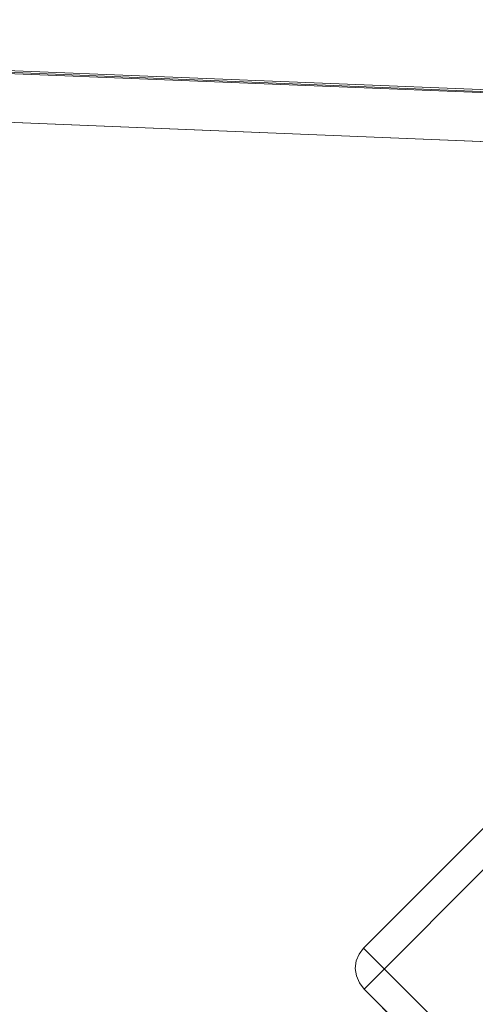
# Model space of a CAD drawing. Units: inches. Extents: x -21.7 to 21.7, y -10.8 to 10.8.
# Drawn here: x 12.9 to 16, y 4.2 to 10.8 of the extents above; entities that cross this region are included whole.
import ezdxf

# ---------------------------------------------------------------- set-up
doc = ezdxf.new("R2010")
doc.units = ezdxf.units.IN
doc.header["$MEASUREMENT"] = 0
doc.layers.add('TABLE-BASE', color=6, linetype='Continuous', lineweight=9)
doc.layers.add('TABLE-TOP', color=6, linetype='Continuous', lineweight=9)

msp = doc.modelspace()

# ---------------------------------------------------------------- linework, layer by layer
at = {"layer": 'TABLE-BASE'}
for points, invisible_edges in [([(15.2537, 4.5912, 12.7953), (15.2537, 4.5912, 12.7953), (17.3376, 6.675, 12.7953), (17.0377, 6.3751, 1.2692)], 4), ([(17.0377, 6.3751, 1.2692), (17.0377, 6.3751, 1.2692), (15.2233, 4.5512, 12.7844), (15.2537, 4.5912, 12.7953)], 2), ([(16.9875, 6.2879, 1.254), (16.9875, 6.2879, 1.254), (15.2233, 4.5512, 12.7844), (17.0377, 6.3751, 1.2692)], 6), ([(16.9875, 6.2879, 1.254), (16.9875, 6.2879, 1.254), (15.1984, 4.4542, 12.7655), (15.2044, 4.5045, 12.7742)], 11), ([(16.9875, 6.2879, 1.254), (16.9875, 6.2879, 1.254), (16.988, 6.1862, 1.2426), (15.1984, 4.4542, 12.7655)], 13), ([(16.9875, 6.2879, 1.254), (16.9875, 6.2879, 1.254), (15.2044, 4.5045, 12.7742), (15.2233, 4.5512, 12.7844)], 11), ([(15.1984, 4.4542, 12.7655), (15.1984, 4.4542, 12.7655), (16.988, 6.1862, 1.2426), (15.2056, 4.4038, 12.7588)], 6), ([(15.2256, 4.3567, 12.7546), (15.2256, 4.3567, 12.7546), (15.2056, 4.4038, 12.7588), (16.988, 6.1862, 1.2426)], 13), ([(17.0391, 6.0982, 1.2385), (17.0391, 6.0982, 1.2385), (15.2256, 4.3567, 12.7546), (16.988, 6.1862, 1.2426)], 6), ([(15.257, 4.316, 12.7532), (15.257, 4.316, 12.7532), (15.2256, 4.3567, 12.7546), (17.0391, 6.0982, 1.2385)], 4), ([(15.2233, 4.5512, 12.7844), (15.2233, 4.5512, 12.7844), (15.257, 4.316, 12.7532), (15.2537, 4.5912, 12.7953)], 6), ([(16.3673, 3.4776, 12.7953), (16.3673, 3.4776, 12.7953), (15.2537, 4.5912, 12.7953), (15.257, 4.316, 12.7532)], 13), ([(15.2044, 4.5045, 12.7742), (15.2044, 4.5045, 12.7742), (15.1984, 4.4542, 12.7655), (15.2056, 4.4038, 12.7588)], 9), ([(15.257, 4.316, 12.7532), (15.257, 4.316, 12.7532), (15.2233, 4.5512, 12.7844), (15.2044, 4.5045, 12.7742)], 11), ([(15.2256, 4.3567, 12.7546), (15.2256, 4.3567, 12.7546), (15.257, 4.316, 12.7532), (15.2044, 4.5045, 12.7742)], 13), ([(15.2056, 4.4038, 12.7588), (15.2056, 4.4038, 12.7588), (15.2256, 4.3567, 12.7546), (15.2044, 4.5045, 12.7742)], 13), ([(16.3673, 3.4776, 12.7953), (16.3673, 3.4776, 12.7953), (15.257, 4.316, 12.7532), (16.0921, 3.4808, 12.7532)], 11)]:
    msp.add_3dface(points, dxfattribs=dict(at, invisible_edges=invisible_edges))
for points in [[(15.2537, 4.5912, 12.7953), (16.3673, 3.4776, 12.7953), (18.4511, 5.5615, 12.7953), (17.3376, 6.675, 12.7953)], [(15.257, 4.316, 12.7532), (17.0391, 6.0982, 1.2385), (17.8743, 5.263, 1.2385), (16.0921, 3.4808, 12.7532)]]:
    msp.add_3dface(points, dxfattribs=at)
at = {"layer": 'TABLE-TOP'}
for points, invisible_edges in [([(17.5373, 10.292, 13.6029), (0, 10.8254, 13.6135), (17.5375, 10.295, 13.637)], 3), ([(17.5375, 10.295, 13.637), (0, 10.8254, 13.6135), (5.849, 10.7677, 13.637)], 3), ([(0, 10.8216, 13.5923), (0, 10.8254, 13.6135), (17.5373, 10.292, 13.6029)], 15), ([(0, 10.8216, 13.5923), (17.537, 10.2865, 13.5821), (5.8488, 10.7559, 13.5698)], 15), ([(17.5373, 10.292, 13.6029), (17.537, 10.2865, 13.5821), (0, 10.8216, 13.5923)], 14), ([(0, 10.821, 13.7738), (17.5373, 10.2912, 13.7689), (5.849, 10.7677, 13.7598)], 15), ([(17.5371, 10.2892, 13.7738), (0, 10.821, 13.7738), (0, 10.8136, 13.7784)], 15), ([(17.5373, 10.2912, 13.7689), (0, 10.821, 13.7738), (17.5371, 10.2892, 13.7738)], 3), ([(17.5371, 10.2892, 13.7738), (0, 10.8136, 13.7784), (5.8486, 10.748, 13.7795)], 15), ([(17.5363, 10.2753, 13.7795), (5.8486, 10.748, 13.7795), (21.4674, 3.6349, 13.7795), (20.9691, 7.2394, 13.7795)], 10), ([(21.634, 0, 13.7795), (21.4674, 3.6349, 13.7795), (5.8486, 10.748, 13.7795), (5.8486, -10.748, 13.7795)], 14), ([(17.5371, 10.2892, 13.7738), (5.8486, 10.748, 13.7795), (17.5363, 10.2753, 13.7795)], 1), ([(5.8488, 10.7559, 13.5698), (17.537, 10.2865, 13.5821), (17.5368, 10.2832, 13.5698)], 1), ([(17.5375, 10.295, 13.7598), (17.5375, 10.295, 13.637), (5.849, 10.7677, 13.637), (5.849, 10.7677, 13.7598)], 4), ([(17.5373, 10.2912, 13.7689), (17.5375, 10.295, 13.7598), (5.849, 10.7677, 13.7598)], 12), ([(13.8395, 10.0966, 12.7953), (10.1625, 10.2453, 12.7953), (11.6928, 10.5196, 13.5698)], 14), ([(17.5368, 10.2832, 13.5698), (13.8395, 10.0966, 12.7953), (11.6928, 10.5196, 13.5698)], 3), ([(21.3059, 0, 12.7953), (5.842, -10.42, 12.7953), (5.842, 10.42, 12.7953), (21.1407, 3.6049, 12.7953)], 7), ([(17.5164, 9.9479, 12.7953), (20.6465, 7.1796, 12.7953), (21.1407, 3.6049, 12.7953), (5.842, 10.42, 12.7953)], 5), ([(13.8395, 10.0966, 12.7953), (17.5368, 10.2832, 13.5698), (17.5164, 9.9479, 12.7953)], 1)]:
    msp.add_3dface(points, dxfattribs=dict(at, invisible_edges=invisible_edges))

doc.saveas('drawing.dxf')
